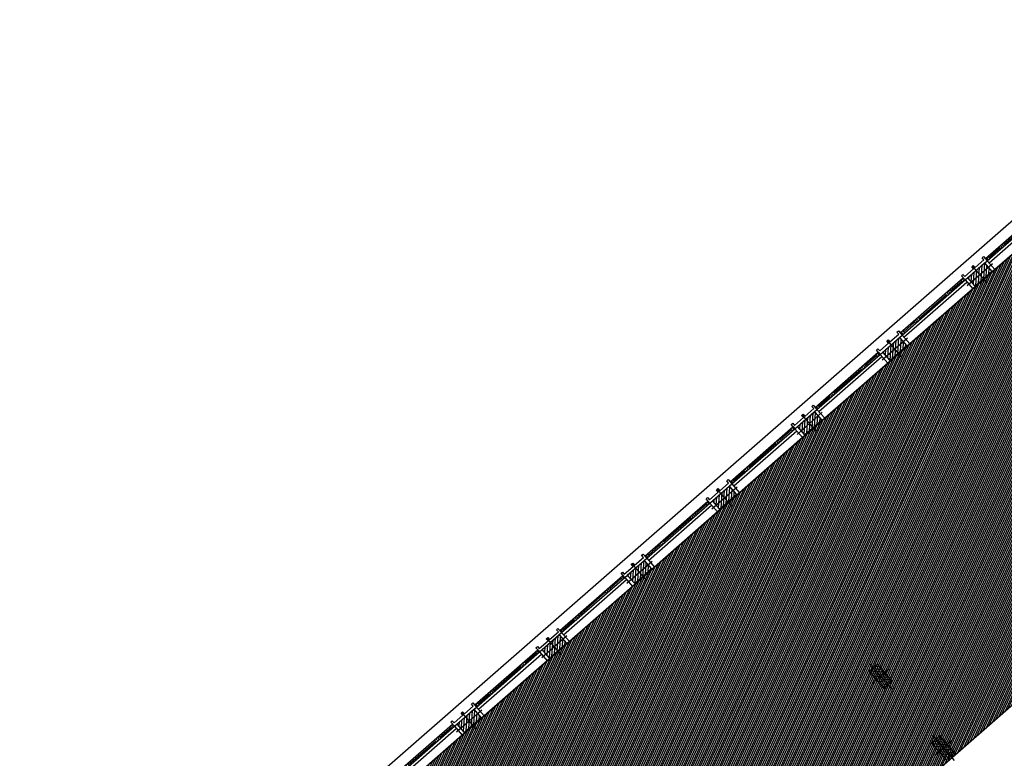
# Model space of a CAD drawing. Units: millimetres. Extents: x -6492 to 37483, y -41189 to 4248.
# Drawn here: x -6130 to -2602, y -22732 to -20086 of the extents above; entities that cross this region are included whole.
import ezdxf

# ---------------------------------------------------------------- set-up
doc = ezdxf.new("R2010")
doc.units = ezdxf.units.MM
doc.header["$LTSCALE"] = 100
for name, color, linetype in [('01', 212, 'Continuous'), ('Assi', 4, 'Continuous'), ('Attrezzature', 212, 'Continuous'), ('Bancali', 6, 'Continuous'), ('Finestre', 4, 'Continuous'), ('Muri', 1, 'Continuous'), ('Pilastri', 2, 'Continuous'), ('Retini', 6, 'Continuous'), ('Retini_NOappalto', 252, 'Continuous'), ('Rivestimento', 3, 'Continuous')]:
    doc.layers.add(name, color=color, linetype=linetype)
pattern_1 = [(45, (0, 0), (-6.1872, 6.1872), [])]

# ---------------------------------------------------------------- blocks, each defined once
blk = doc.blocks.new('Pilastro40x80')
at = {"layer": 'Retini'}
h = blk.add_hatch(dxfattribs=at)
h.set_pattern_fill('ANSI31', color=256, scale=70, style=0)
h.set_pattern_definition(pattern_1)
h.paths.add_polyline_path([(20, 40), (0, 40), (0, 0), (20, 0)])
h.paths.add_polyline_path([(0, 40), (-20, 40), (-20, 0), (0, 0)])
h.paths.add_polyline_path([(0, 0), (-20, 0), (-20, -40), (0, -40)])
h.paths.add_polyline_path([(20, 0), (0, 0), (0, -40), (20, -40)])
blk.add_lwpolyline([(-20, -40), (20, -40), (20, 40), (-20, 40)], close=True)
at = {"layer": 'Assi'}
for p, q in [((0, -60), (0, 60)), ((-40, 0), (40, 0))]:
    blk.add_line(p, q, dxfattribs=at)
blk = doc.blocks.new('Pilastro80x40')
at = {"layer": 'Retini'}
h = blk.add_hatch(dxfattribs=at)
h.set_pattern_fill('ANSI31', color=256, scale=70, style=0)
h.set_pattern_definition(pattern_1)
h.paths.add_polyline_path([(40, 20), (0, 20), (0, 0), (40, 0)])
h.paths.add_polyline_path([(40, 0), (0, 0), (0, -20), (40, -20)])
h.paths.add_polyline_path([(0, 20), (-40, 20), (-40, 0), (0, 0)])
h.paths.add_polyline_path([(0, 0), (-40, 0), (-40, -20), (0, -20)])
blk.add_lwpolyline([(-40, -20), (40, -20), (40, 20), (-40, 20)], close=True)
at = {"layer": 'Assi'}
for p, q in [((0, -40), (0, 40)), ((-60, 0), (60, 0))]:
    blk.add_line(p, q, dxfattribs=at)
blk = doc.blocks.new('Fin_300_est4')
for p, q in [((-52, 150), (-52, -150)), ((-52, 150), (-42, 150)), ((-52, 145.1), (-42, 145.1)), ((-42, 150), (-42, -150)), ((-52, 138.1), (-42, 138.1)), ((-47, 138.1), (-47, 86.2)), ((-52, 86.2), (-42, 86.2)), ((-52, 79.2), (-42, 79.2)), ((-52, 72.2), (-42, 72.2)), ((-52, 65.2), (-42, 65.2)), ((-47, 65.2), (-47, -63.8)), ((-52, -63.8), (-42, -63.8)), ((-52, -70.8), (-42, -70.8)), ((-52, -77.8), (-42, -77.8)), ((-52, -84.8), (-42, -84.8)), ((-47, -84.8), (-47, -138.1)), ((-52, -138.1), (-42, -138.1)), ((-52, -145.1), (-42, -145.1)), ((-52, -150), (-42, -150))]:
    blk.add_line(p, q)
at = {"layer": 'Bancali'}
for p, q in [((-32, 150), (-32, -150)), ((0, -150), (0, 150))]:
    blk.add_line(p, q, dxfattribs=at)
at = {"layer": 'Muri'}
for p, q in [((-42, 150), (0, 150)), ((-42, -150), (0, -150))]:
    blk.add_line(p, q, dxfattribs=at)

msp = doc.modelspace()

# ---------------------------------------------------------------- hatches: boundary and pattern name
at = {"layer": 'Retini_NOappalto'}
h = msp.add_hatch(dxfattribs=at)
h.set_pattern_fill('ANSI31', color=256, scale=50, angle=380.576407, style=0)
h.set_pattern_definition([(65.57641, (-1628.559, -24069.5014), (-5.690709, 2.584246), [])])
h.paths.add_polyline_path([(-6029.506, -23946.987), (-2061.422, -20478.96), (-1319.119, -21328.296), (-1337.943, -21344.747), (-1286.614, -21403.478), (-1326.455, -21438.298), (-1319.874, -21445.828), (-5170.33, -24811.05), (-5175.684, -24808.557), (-5161.235, -24776.74), (-5234.077, -24743.662), (-5248.652, -24775.759), (-5342.772, -24732.741), (-5458.301, -24600.554), (-5443.242, -24587.392), (-5495.888, -24527.156), (-5510.947, -24540.317)])

# ---------------------------------------------------------------- linework, layer by layer
at = {"layer": '01'}
msp.add_line((-1319.874, -21445.828), (-5104.173, -24753.23), dxfattribs=at)
at = {"layer": 'Attrezzature'}
for p, q in [((-4172.646, -22502.983), (-4172.652, -22502.974)), ((-4172.652, -22502.974), (-4172.567, -22503.071)), ((-4172.646, -22502.983), (-4172.652, -22502.974)), ((-4171.93, -22502.55), (-4172.646, -22502.983)), ((-4171.93, -22502.55), (-4172.646, -22502.983))]:
    msp.add_line(p, q, dxfattribs=at)
at = {"layer": 'Bancali'}
msp.add_line((-6129.578, -23912.263), (-1751.133, -20085.589), dxfattribs=at)
at = {"layer": 'Muri'}
for p, q in [((-2742.251, -21018.211), (-2663.19, -20949.114)), ((-2635.551, -20980.738), (-2714.612, -21049.835)), ((-3047.199, -21284.729), (-2968.138, -21215.632)), ((-2940.499, -21247.256), (-3019.56, -21316.354)), ((-3352.146, -21551.248), (-3273.086, -21482.15)), ((-3245.447, -21513.774), (-3324.507, -21582.872)), ((-3657.094, -21817.766), (-3578.033, -21748.668)), ((-3550.394, -21780.293), (-3629.455, -21849.39)), ((-3962.041, -22084.284), (-3882.981, -22015.187)), ((-3855.342, -22046.811), (-3934.403, -22115.908)), ((-4266.989, -22350.802), (-4187.929, -22281.705)), ((-4160.29, -22313.329), (-4239.35, -22382.426)), ((-4571.937, -22617.32), (-4492.876, -22548.223)), ((-4465.237, -22579.847), (-4544.298, -22648.945))]:
    msp.add_line(p, q, dxfattribs=at)
at = {"layer": 'Retini_NOappalto'}
msp.add_lwpolyline([(-6029.506, -23946.987), (-2061.422, -20478.96), (-2061.422, -20478.96), (-1319.119, -21328.296), (-1337.943, -21344.747), (-1286.614, -21403.478), (-1326.455, -21438.298), (-1319.874, -21445.828), (-5170.33, -24811.05), (-5175.684, -24808.557), (-5161.235, -24776.74), (-5234.077, -24743.662), (-5248.652, -24775.759), (-5342.772, -24732.741), (-5458.301, -24600.554), (-5443.242, -24587.392), (-5495.888, -24527.156), (-5510.947, -24540.317)], close=True, dxfattribs=at)
at = {"layer": 'Rivestimento'}
for points in [[(-2742.251, -21018.211), (-2755.412, -21003.152), (-2750.142, -20998.546), (-2743.561, -21006.075), (-2711.937, -20978.436), (-2718.517, -20970.907), (-2713.247, -20966.3), (-2706.666, -20973.83), (-2675.042, -20946.191), (-2681.622, -20938.661), (-2676.352, -20934.055), (-2663.19, -20949.114)], [(-3047.199, -21284.729), (-3060.36, -21269.67), (-3055.089, -21265.064), (-3048.509, -21272.593), (-3016.884, -21244.954), (-3023.465, -21237.425), (-3018.194, -21232.818), (-3011.614, -21240.348), (-2979.989, -21212.709), (-2986.57, -21205.179), (-2981.299, -21200.573), (-2968.138, -21215.632)], [(-3352.146, -21551.248), (-3365.308, -21536.188), (-3360.037, -21531.582), (-3353.456, -21539.112), (-3321.832, -21511.473), (-3328.413, -21503.943), (-3323.142, -21499.337), (-3316.561, -21506.866), (-3284.937, -21479.227), (-3291.518, -21471.698), (-3286.247, -21467.091), (-3273.086, -21482.15)], [(-3657.094, -21817.766), (-3670.255, -21802.707), (-3664.984, -21798.1), (-3658.404, -21805.63), (-3626.78, -21777.991), (-3633.36, -21770.461), (-3628.09, -21765.855), (-3621.509, -21773.384), (-3589.885, -21745.745), (-3596.465, -21738.216), (-3591.195, -21733.609), (-3578.033, -21748.668)], [(-3962.041, -22084.284), (-3975.203, -22069.225), (-3969.932, -22064.618), (-3963.351, -22072.148), (-3931.727, -22044.509), (-3938.308, -22036.979), (-3933.037, -22032.373), (-3926.457, -22039.902), (-3894.832, -22012.264), (-3901.413, -22004.734), (-3896.142, -22000.128), (-3882.981, -22015.187)], [(-4266.989, -22350.802), (-4280.15, -22335.743), (-4274.88, -22331.137), (-4268.299, -22338.666), (-4236.675, -22311.027), (-4243.256, -22303.498), (-4237.985, -22298.891), (-4231.404, -22306.421), (-4199.78, -22278.782), (-4206.361, -22271.252), (-4201.09, -22266.646), (-4187.929, -22281.705)], [(-4571.937, -22617.32), (-4585.098, -22602.261), (-4579.827, -22597.655), (-4573.247, -22605.184), (-4541.622, -22577.545), (-4548.203, -22570.016), (-4542.932, -22565.409), (-4536.352, -22572.939), (-4504.728, -22545.3), (-4511.308, -22537.77), (-4506.038, -22533.164), (-4492.876, -22548.223)]]:
    msp.add_lwpolyline(points, dxfattribs=at)

# ---------------------------------------------------------------- block references
at = {"layer": 'Finestre', "xscale": -1, "rotation": 131.1528143423867}
for p in [(-2522.608, -20882.028), (-2827.556, -21148.546), (-3132.503, -21415.064), (-3437.451, -21681.582), (-3742.398, -21948.1), (-4047.346, -22214.619), (-4352.294, -22481.137), (-4657.241, -22747.655)]:
    msp.add_blockref('Fin_300_est4', p, dxfattribs=at)
at = {"layer": 'Pilastri', "xscale": -1, "rotation": 311.1528143423298}
for p in [(-2689.559, -20998.722), (-2994.507, -21265.24), (-3299.455, -21531.758), (-3604.402, -21798.276), (-3909.35, -22064.794), (-4214.297, -22331.313), (-4519.245, -22597.831)]:
    msp.add_blockref('Pilastro40x80', p, dxfattribs=at)
at = {"layer": 'Pilastri', "rotation": 311.1528143423297}
for p in [(-3045.043, -22438.29), (-2821.299, -22694.295)]:
    msp.add_blockref('Pilastro80x40', p, dxfattribs=at)

doc.saveas('drawing.dxf')
